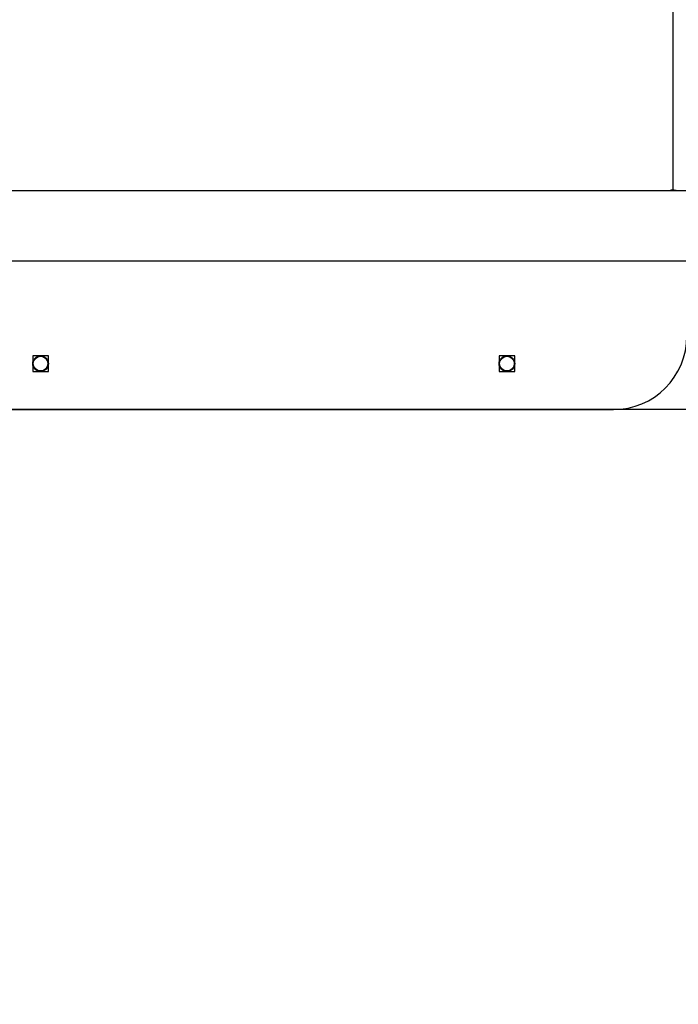
# Model space of a CAD drawing. Units: millimetres. Extents: x -320 to 974, y 145 to 988.
# Drawn here: x 348 to 384, y 457 to 511 of the extents above; entities that cross this region are included whole.
import ezdxf

# ---------------------------------------------------------------- set-up
doc = ezdxf.new("R2010")
doc.units = ezdxf.units.MM
doc.header["$LTSCALE"] = 100
doc.header["$PDSIZE"] = -1
doc.layers.add('VP-DIM', color=7, linetype='Continuous')
doc.layers.add('VP-HIC', color=6, linetype='Continuous')
doc.layers.add('VP-EQ', color=7, linetype='Continuous', true_color=0x8a3492)
doc.dimstyles.get("Standard").update_dxf_attribs({"dimtxt": 14, "dimasz": 20, "dimexe": 20, "dimexo": 50, "dimgap": 20, "dimtad": 0, "dimdec": 0, "dimzin": 0, "dimdsep": 46, "dimtxsty": 'Standard', "dimcen": -0.09, "dimadec": 0, "dimazin": 0, "dimtfac": 1, "dimtdec": 4, "dimtofl": 0, "dimtmove": 0, "dimatfit": 3, "dimfxl": 70, "dimfxlon": 1, "dimtolj": 1, "dimtzin": 0, "dimarcsym": 0})

# ---------------------------------------------------------------- blocks, each defined once
blk = doc.blocks.new('*D20')
at = {"layer": 'Defpoints', "color": 0}
for p in [(631.454, 888.409), (240.942, 424.387), (631.454, 422.944)]:
    blk.add_point(p, dxfattribs=at)
at = {"layer": 'VP-DIM', "color": 0, "lineweight": -2}
for p, q in [((240.942, 818.409), (240.942, 908.409)), ((631.454, 818.409), (631.454, 908.409)), ((260.942, 888.409), (397.532, 888.409)), ((611.454, 888.409), (474.865, 888.409))]:
    blk.add_line(p, q, dxfattribs=at)
at = {"layer": 'VP-DIM', "color": 0}
for points in [[(260.942, 891.742), (260.942, 885.075), (240.942, 888.409)], [(611.454, 885.075), (611.454, 891.742), (631.454, 888.409)]]:
    blk.add_solid(points, dxfattribs=at)
at = {"layer": 'VP-DIM', "color": 0, "insert": (436.198, 888.409), "char_height": 14, "attachment_point": 5}
blk.add_mtext('\\A1;395', dxfattribs=at)
blk = doc.blocks.new('*D26')
at = {"layer": 'Defpoints', "color": 0}
for p in [(361.972, 825.383), (954.022, 825.383), (362.071, 145.397)]:
    blk.add_point(p, dxfattribs=at)
at = {"layer": 'VP-DIM', "color": 0, "lineweight": -2}
for p, q in [((884.022, 825.383), (974.022, 825.383)), ((954.022, 805.383), (954.022, 497.132)), ((954.022, 165.397), (954.022, 422.132)), ((884.022, 145.397), (974.022, 145.397))]:
    blk.add_line(p, q, dxfattribs=at)
at = {"layer": 'VP-DIM', "color": 0}
for points in [[(957.355, 805.383), (950.688, 805.383), (954.022, 825.383)], [(950.688, 165.397), (957.355, 165.397), (954.022, 145.397)]]:
    blk.add_solid(points, dxfattribs=at)
at = {"layer": 'VP-DIM', "color": 0, "insert": (954.022, 459.632), "char_height": 14, "attachment_point": 5, "rotation": 90}
blk.add_mtext('\\A1;680', dxfattribs=at)
blk = doc.blocks.new('*D29')
at = {"layer": 'Defpoints', "color": 0}
for p in [(88.593, 967.6), (88.593, 425.8), (783.371, 425.8)]:
    blk.add_point(p, dxfattribs=at)
at = {"layer": 'VP-DIM', "color": 0, "lineweight": -2}
for p, q in [((88.593, 897.6), (88.593, 987.6)), ((783.371, 897.6), (783.371, 987.6)), ((108.593, 967.6), (397.093, 967.6)), ((763.371, 967.6), (474.426, 967.6))]:
    blk.add_line(p, q, dxfattribs=at)
at = {"layer": 'VP-DIM', "color": 0}
for points in [[(108.593, 970.933), (108.593, 964.267), (88.593, 967.6)], [(763.371, 964.267), (763.371, 970.933), (783.371, 967.6)]]:
    blk.add_solid(points, dxfattribs=at)
at = {"layer": 'VP-DIM', "color": 0, "insert": (435.759, 967.6), "char_height": 14, "attachment_point": 5}
blk.add_mtext('\\A1;695', dxfattribs=at)
blk = doc.blocks.new('RC1414_')
at = {"color": 7, "linetype": 'Continuous', "lineweight": 25}
for p, q in [((383.722, 501.742), (383.722, 559.467)), ((394.072, 501.7), (329.872, 501.7)), ((383.722, 501.742), (383.622, 501.742)), ((329.872, 497.9), (394.072, 497.9)), ((349.697, 492.725), (348.847, 492.725)), ((348.847, 492.725), (348.847, 491.875)), ((349.697, 491.875), (349.697, 492.725)), ((374.247, 492.725), (374.247, 491.875)), ((375.097, 492.725), (374.247, 492.725)), ((375.097, 491.875), (375.097, 492.725)), ((348.847, 491.875), (349.697, 491.875)), ((374.247, 491.875), (375.097, 491.875)), ((343.472, 489.8), (380.472, 489.8))]:
    blk.add_line(p, q, dxfattribs=at)
at = {"color": 8, "linetype": 'Continuous', "lineweight": 25}
for p, q in [((383.622, 501.7), (383.622, 501.742)), ((383.722, 501.7), (383.722, 501.742))]:
    blk.add_line(p, q, dxfattribs=at)
at = {"color": 7, "linetype": 'Continuous', "lineweight": 25, "flags": 128}
blk.add_lwpolyline([(383.622, 501.742), (383.603, 501.74), (383.587, 501.731), (383.576, 501.719), (383.572, 501.704), (383.572, 501.7)], dxfattribs=at)
at = {"color": 7, "linetype": 'Continuous', "lineweight": 25}
for centre, radius in [((349.272, 492.3), 0.425), ((349.272, 492.3), 0.4), ((374.672, 492.3), 0.425), ((374.672, 492.3), 0.4)]:
    blk.add_circle(centre, radius, dxfattribs=at)
for centre, radius, start, end in [((383.726, 501.173), 0.569, 67.7426, 90.4385), ((380.472, 493.8), 4, 270, 0)]:
    blk.add_arc(centre, radius, start, end, dxfattribs=at)
blk = doc.blocks.new('RC1414_2D')
at = {"layer": 'VP-EQ', "color": 0}
blk.add_blockref('RC1414_', (0, 0), dxfattribs=at)

msp = doc.modelspace()

# ---------------------------------------------------------------- linework, layer by layer
at = {"layer": 'VP-HIC', "color": 1}
msp.add_lwpolyline([(485.622, 725.383), (485.622, 489.8), (238.322, 489.8), (238.322, 725.383, -0.414214), (338.322, 825.383), (385.622, 825.383, -0.414214)], format="xyb", close=True, dxfattribs=at)
at = {"layer": 'VP-HIC', "color": 3}
msp.add_lwpolyline([(169.272, 384.946), (169.272, 344, 0.089947), (178.825, 291.324, 0.406282), (328.77, 145.397), (395.372, 145.397, 0.407393), (545.332, 291.896, 0.088923), (554.672, 344), (554.672, 505.5, 0.255543), (485.622, 631.782), (485.622, 489.8), (238.322, 489.8), (238.322, 631.782, 0.136011), (184.866, 572.096, 0.149297), (159.272, 488.292), (159.272, 438.798, 0.092061)], format="xyb", close=True, dxfattribs=at)

# ---------------------------------------------------------------- block references
at = {"layer": 'VP-EQ', "color": 0}
msp.add_blockref('RC1414_2D', (0, 0), dxfattribs=at)

# ---------------------------------------------------------------- dimensions: what is measured, and where the dimension line sits
at = {"layer": 'VP-DIM', "color": 0}
dim = msp.add_linear_dim(base=(88.593, 967.6), p1=(783.371, 425.8), p2=(88.593, 425.8), dimstyle='Standard', dxfattribs=at)
dim.commit()
dim.dimension.update_dxf_attribs({"geometry": '*D29', "text_midpoint": (435.759, 967.6), "dimtype": 160})
dim = msp.add_linear_dim(base=(631.454, 888.409), p1=(240.942, 424.387), p2=(631.454, 422.944), text='395', dimstyle='Standard', dxfattribs=at)
dim.commit()
dim.dimension.update_dxf_attribs({"geometry": '*D20', "text_midpoint": (436.198, 888.409)})
dim = msp.add_linear_dim(base=(954.022, 825.383), p1=(362.071, 145.397), p2=(361.972, 825.383), angle=90, dimstyle='Standard', dxfattribs=at)
dim.commit()
dim.dimension.update_dxf_attribs({"geometry": '*D26', "text_midpoint": (954.022, 459.632), "dimtype": 160})

doc.saveas('drawing.dxf')
